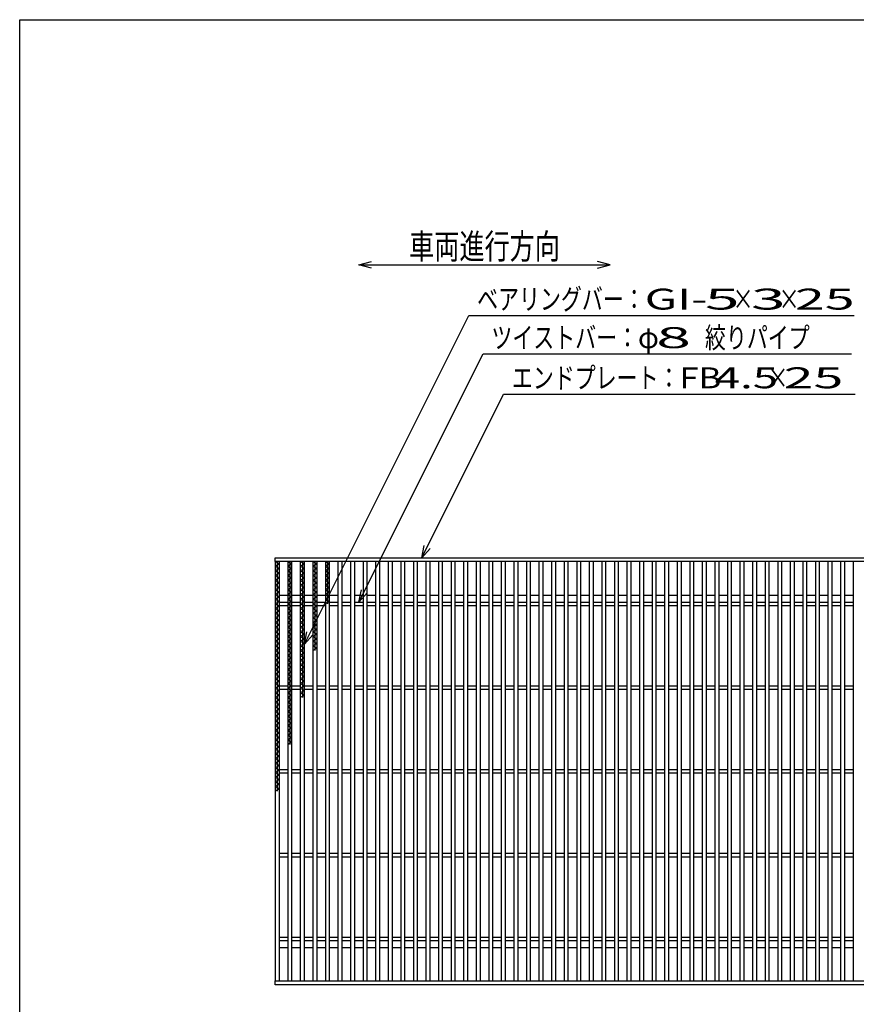
# Model space of a CAD drawing. Units: millimetres. Extents: x -182 to 173, y -128 to 105.
# Drawn here: x -173 to -73, y -12 to 105 of the extents above; entities that cross this region are included whole.
import ezdxf
from ezdxf.enums import TextEntityAlignment as Align

# ---------------------------------------------------------------- set-up
doc = ezdxf.new("R2010")
doc.units = ezdxf.units.MM
doc.header["$LTSCALE"] = 0.25
doc.layers.add('16', color=7, linetype='Continuous')
doc.layers.add('22', color=7, linetype='Continuous')
doc.styles.add('dcStyle0', font='txt.shx', dxfattribs={"width": 0.833333, "bigfont": 'bigfont'})

msp = doc.modelspace()

# ---------------------------------------------------------------- linework, layer by layer
at = {"color": 150, "linetype": 'Continuous', "lineweight": 25}
for p, q in [((-172.9, -114.65), (-172.9, 105.35)), ((-172.9, 105.35), (173.1, 105.35))]:
    msp.add_line(p, q, dxfattribs=at)
at = {"layer": '16', "color": 3, "linetype": 'Continuous', "lineweight": 25}
for p, q in [((-142.4, 41.07), (-42.9, 41.07)), ((-142.4, 40.62), (-142.4, 41.07)), ((-42.9, 40.62), (-142.4, 40.62)), ((-142.4, 40.62), (-142.4, -9.48)), ((-141.9, 40.62), (-142.4, 40.62)), ((-142.4, 40.62), (-141.9, 40.34)), ((-141.9, 40.34), (-142.4, 40.06)), ((-142.4, 40.06), (-141.9, 39.78)), ((-142.15, 40.62), (-142.15, 13.18)), ((-141.9, -9.48), (-141.9, 40.62)), ((-140.9, 40.62), (-140.9, -9.48)), ((-140.4, 40.62), (-140.9, 40.62)), ((-140.9, 40.62), (-140.4, 40.34)), ((-140.4, 40.34), (-140.9, 40.06)), ((-140.9, 40.06), (-140.4, 39.78)), ((-140.65, 40.62), (-140.65, 18.78)), ((-140.4, -9.48), (-140.4, 40.62)), ((-139.4, 40.62), (-139.4, -9.48)), ((-138.9, 40.62), (-139.4, 40.62)), ((-139.4, 40.62), (-138.9, 40.34)), ((-138.9, 40.34), (-139.4, 40.06)), ((-139.4, 40.06), (-138.9, 39.78)), ((-139.15, 40.62), (-139.15, 24.38)), ((-138.9, -9.48), (-138.9, 40.62)), ((-137.9, 40.62), (-137.9, -9.48)), ((-137.4, 40.62), (-137.9, 40.62)), ((-137.9, 40.62), (-137.4, 40.34)), ((-137.4, 40.34), (-137.9, 40.06)), ((-137.9, 40.06), (-137.4, 39.78)), ((-137.65, 40.62), (-137.65, 29.98)), ((-137.4, -9.48), (-137.4, 40.62)), ((-136.4, 40.62), (-136.4, -9.48)), ((-135.9, 40.62), (-136.4, 40.62)), ((-136.4, 40.62), (-135.9, 40.34)), ((-135.9, 40.34), (-136.4, 40.06)), ((-136.4, 40.06), (-135.9, 39.78)), ((-136.15, 40.62), (-136.15, 35.58)), ((-135.9, -9.48), (-135.9, 40.62)), ((-134.9, 40.62), (-134.9, -9.48)), ((-134.4, 40.62), (-134.9, 40.62)), ((-134.4, -9.48), (-134.4, 40.62)), ((-133.4, 40.62), (-133.4, -9.48)), ((-132.9, 40.62), (-133.4, 40.62)), ((-132.9, -9.48), (-132.9, 40.62)), ((-131.9, 40.62), (-131.9, -9.48)), ((-131.4, 40.62), (-131.9, 40.62)), ((-131.4, -9.48), (-131.4, 40.62)), ((-130.4, 40.62), (-130.4, -9.48)), ((-129.9, 40.62), (-130.4, 40.62)), ((-129.9, -9.48), (-129.9, 40.62)), ((-128.9, 40.62), (-128.9, -9.48)), ((-128.4, 40.62), (-128.9, 40.62)), ((-128.4, -9.48), (-128.4, 40.62)), ((-127.4, 40.62), (-127.4, -9.48)), ((-126.9, 40.62), (-127.4, 40.62)), ((-126.9, -9.48), (-126.9, 40.62)), ((-125.9, 40.62), (-125.9, -9.48)), ((-125.4, 40.62), (-125.9, 40.62)), ((-125.4, -9.48), (-125.4, 40.62)), ((-124.4, 40.62), (-124.4, -9.48)), ((-123.9, 40.62), (-124.4, 40.62)), ((-123.9, -9.48), (-123.9, 40.62)), ((-122.9, 40.62), (-122.9, -9.48)), ((-122.4, 40.62), (-122.9, 40.62)), ((-122.4, -9.48), (-122.4, 40.62)), ((-121.4, 40.62), (-121.4, -9.48)), ((-120.9, 40.62), (-121.4, 40.62)), ((-120.9, -9.48), (-120.9, 40.62)), ((-119.9, 40.62), (-119.9, -9.48)), ((-119.4, 40.62), (-119.9, 40.62)), ((-119.4, -9.48), (-119.4, 40.62)), ((-118.4, 40.62), (-118.4, -9.48)), ((-117.9, 40.62), (-118.4, 40.62)), ((-117.9, -9.48), (-117.9, 40.62)), ((-116.9, 40.62), (-116.9, -9.48)), ((-116.4, 40.62), (-116.9, 40.62)), ((-116.4, -9.48), (-116.4, 40.62)), ((-115.4, 40.62), (-115.4, -9.48)), ((-114.9, 40.62), (-115.4, 40.62)), ((-114.9, -9.48), (-114.9, 40.62)), ((-113.9, 40.62), (-113.9, -9.48)), ((-113.4, 40.62), (-113.9, 40.62)), ((-113.4, -9.48), (-113.4, 40.62)), ((-112.4, 40.62), (-112.4, -9.48)), ((-111.9, 40.62), (-112.4, 40.62)), ((-111.9, -9.48), (-111.9, 40.62)), ((-110.9, 40.62), (-110.9, -9.48)), ((-110.4, 40.62), (-110.9, 40.62)), ((-110.4, -9.48), (-110.4, 40.62)), ((-109.4, 40.62), (-109.4, -9.48)), ((-108.9, 40.62), (-109.4, 40.62)), ((-108.9, -9.48), (-108.9, 40.62)), ((-107.9, 40.62), (-107.9, -9.48)), ((-107.4, 40.62), (-107.9, 40.62)), ((-107.4, -9.48), (-107.4, 40.62)), ((-106.4, 40.62), (-106.4, -9.48)), ((-105.9, 40.62), (-106.4, 40.62)), ((-105.9, -9.48), (-105.9, 40.62)), ((-104.9, 40.62), (-104.9, -9.48)), ((-104.4, 40.62), (-104.9, 40.62)), ((-104.4, -9.48), (-104.4, 40.62)), ((-103.4, 40.62), (-103.4, -9.48)), ((-102.9, 40.62), (-103.4, 40.62)), ((-102.9, -9.48), (-102.9, 40.62)), ((-101.9, 40.62), (-101.9, -9.48)), ((-101.4, 40.62), (-101.9, 40.62)), ((-101.4, -9.48), (-101.4, 40.62)), ((-100.4, 40.62), (-100.4, -9.48)), ((-99.9, 40.62), (-100.4, 40.62)), ((-99.9, -9.48), (-99.9, 40.62)), ((-98.9, 40.62), (-98.9, -9.48)), ((-98.4, 40.62), (-98.9, 40.62)), ((-98.4, -9.48), (-98.4, 40.62)), ((-97.4, 40.62), (-97.4, -9.48)), ((-96.9, 40.62), (-97.4, 40.62)), ((-96.9, -9.48), (-96.9, 40.62)), ((-95.9, 40.62), (-95.9, -9.48)), ((-95.4, 40.62), (-95.9, 40.62)), ((-95.4, -9.48), (-95.4, 40.62)), ((-94.4, 40.62), (-94.4, -9.48)), ((-93.9, 40.62), (-94.4, 40.62)), ((-93.9, -9.48), (-93.9, 40.62)), ((-92.9, 40.62), (-92.9, -9.48)), ((-92.4, 40.62), (-92.9, 40.62)), ((-92.4, -9.48), (-92.4, 40.62)), ((-91.4, 40.62), (-91.4, -9.48)), ((-90.9, 40.62), (-91.4, 40.62)), ((-90.9, -9.48), (-90.9, 40.62)), ((-89.9, 40.62), (-89.9, -9.48)), ((-89.4, 40.62), (-89.9, 40.62)), ((-89.4, -9.48), (-89.4, 40.62)), ((-88.4, 40.62), (-88.4, -9.48)), ((-87.9, 40.62), (-88.4, 40.62)), ((-87.9, -9.48), (-87.9, 40.62)), ((-86.9, 40.62), (-86.9, -9.48)), ((-86.4, 40.62), (-86.9, 40.62)), ((-86.4, -9.48), (-86.4, 40.62)), ((-85.4, 40.62), (-85.4, -9.48)), ((-84.9, 40.62), (-85.4, 40.62)), ((-84.9, -9.48), (-84.9, 40.62)), ((-83.9, 40.62), (-83.9, -9.48)), ((-83.4, 40.62), (-83.9, 40.62)), ((-83.4, -9.48), (-83.4, 40.62)), ((-82.4, 40.62), (-82.4, -9.48)), ((-81.9, 40.62), (-82.4, 40.62)), ((-81.9, -9.48), (-81.9, 40.62)), ((-80.9, 40.62), (-80.9, -9.48)), ((-80.4, 40.62), (-80.9, 40.62)), ((-80.4, -9.48), (-80.4, 40.62)), ((-79.4, 40.62), (-79.4, -9.48)), ((-78.9, 40.62), (-79.4, 40.62)), ((-78.9, -9.48), (-78.9, 40.62)), ((-77.9, 40.62), (-77.9, -9.48)), ((-77.4, 40.62), (-77.9, 40.62)), ((-77.4, -9.48), (-77.4, 40.62)), ((-76.4, 40.62), (-76.4, -9.48)), ((-75.9, 40.62), (-76.4, 40.62)), ((-75.9, -9.48), (-75.9, 40.62)), ((-74.9, 40.62), (-74.9, -9.48)), ((-74.4, 40.62), (-74.9, 40.62)), ((-74.4, -9.48), (-74.4, 40.62)), ((-73.4, 40.62), (-73.4, -9.48)), ((-72.9, 40.62), (-73.4, 40.62)), ((-141.9, 39.78), (-142.4, 39.5)), ((-142.4, 39.5), (-141.9, 39.22)), ((-141.9, 39.22), (-142.4, 38.94)), ((-142.4, 38.94), (-141.9, 38.66)), ((-140.4, 39.78), (-140.9, 39.5)), ((-140.9, 39.5), (-140.4, 39.22)), ((-140.4, 39.22), (-140.9, 38.94)), ((-140.9, 38.94), (-140.4, 38.66)), ((-138.9, 39.78), (-139.4, 39.5)), ((-139.4, 39.5), (-138.9, 39.22)), ((-138.9, 39.22), (-139.4, 38.94)), ((-139.4, 38.94), (-138.9, 38.66)), ((-137.4, 39.78), (-137.9, 39.5)), ((-137.9, 39.5), (-137.4, 39.22)), ((-137.4, 39.22), (-137.9, 38.94)), ((-137.9, 38.94), (-137.4, 38.66)), ((-135.9, 39.78), (-136.4, 39.5)), ((-136.4, 39.5), (-135.9, 39.22)), ((-135.9, 39.22), (-136.4, 38.94)), ((-136.4, 38.94), (-135.9, 38.66)), ((-141.9, 38.66), (-142.4, 38.38)), ((-142.4, 38.38), (-141.9, 38.1)), ((-141.9, 38.1), (-142.4, 37.82)), ((-142.4, 37.82), (-141.9, 37.54)), ((-140.4, 38.66), (-140.9, 38.38)), ((-140.9, 38.38), (-140.4, 38.1)), ((-140.4, 38.1), (-140.9, 37.82)), ((-140.9, 37.82), (-140.4, 37.54)), ((-138.9, 38.66), (-139.4, 38.38)), ((-139.4, 38.38), (-138.9, 38.1)), ((-138.9, 38.1), (-139.4, 37.82)), ((-139.4, 37.82), (-138.9, 37.54)), ((-137.4, 38.66), (-137.9, 38.38)), ((-137.9, 38.38), (-137.4, 38.1)), ((-137.4, 38.1), (-137.9, 37.82)), ((-137.9, 37.82), (-137.4, 37.54)), ((-135.9, 38.66), (-136.4, 38.38)), ((-136.4, 38.38), (-135.9, 38.1)), ((-135.9, 38.1), (-136.4, 37.82)), ((-136.4, 37.82), (-135.9, 37.54)), ((-141.9, 37.54), (-142.4, 37.26)), ((-142.4, 37.26), (-141.9, 36.98)), ((-141.9, 36.98), (-142.4, 36.7)), ((-142.4, 36.7), (-141.9, 36.42)), ((-141.9, 36.62), (-140.9, 36.62)), ((-140.4, 37.54), (-140.9, 37.26)), ((-140.9, 37.26), (-140.4, 36.98)), ((-140.4, 36.98), (-140.9, 36.7)), ((-140.9, 36.7), (-140.4, 36.42)), ((-140.4, 36.62), (-139.4, 36.62)), ((-138.9, 37.54), (-139.4, 37.26)), ((-139.4, 37.26), (-138.9, 36.98)), ((-138.9, 36.98), (-139.4, 36.7)), ((-139.4, 36.7), (-138.9, 36.42)), ((-138.9, 36.62), (-137.9, 36.62)), ((-137.4, 37.54), (-137.9, 37.26)), ((-137.9, 37.26), (-137.4, 36.98)), ((-137.4, 36.98), (-137.9, 36.7)), ((-137.9, 36.7), (-137.4, 36.42)), ((-137.4, 36.62), (-136.4, 36.62)), ((-135.9, 37.54), (-136.4, 37.26)), ((-136.4, 37.26), (-135.9, 36.98)), ((-135.9, 36.98), (-136.4, 36.7)), ((-136.4, 36.7), (-135.9, 36.42)), ((-135.9, 36.62), (-134.9, 36.62)), ((-134.4, 36.62), (-133.4, 36.62)), ((-132.9, 36.62), (-131.9, 36.62)), ((-131.4, 36.62), (-130.4, 36.62)), ((-129.9, 36.62), (-128.9, 36.62)), ((-128.4, 36.62), (-127.4, 36.62)), ((-126.9, 36.62), (-125.9, 36.62)), ((-125.4, 36.62), (-124.4, 36.62)), ((-123.9, 36.62), (-122.9, 36.62)), ((-122.4, 36.62), (-121.4, 36.62)), ((-120.9, 36.62), (-119.9, 36.62)), ((-119.4, 36.62), (-118.4, 36.62)), ((-117.9, 36.62), (-116.9, 36.62)), ((-116.4, 36.62), (-115.4, 36.62)), ((-114.9, 36.62), (-113.9, 36.62)), ((-113.4, 36.62), (-112.4, 36.62)), ((-111.9, 36.62), (-110.9, 36.62)), ((-110.4, 36.62), (-109.4, 36.62)), ((-108.9, 36.62), (-107.9, 36.62)), ((-107.4, 36.62), (-106.4, 36.62)), ((-105.9, 36.62), (-104.9, 36.62)), ((-104.4, 36.62), (-103.4, 36.62)), ((-102.9, 36.62), (-101.9, 36.62)), ((-101.4, 36.62), (-100.4, 36.62)), ((-99.9, 36.62), (-98.9, 36.62)), ((-98.4, 36.62), (-97.4, 36.62)), ((-96.9, 36.62), (-95.9, 36.62)), ((-95.4, 36.62), (-94.4, 36.62)), ((-93.9, 36.62), (-92.9, 36.62)), ((-92.4, 36.62), (-91.4, 36.62)), ((-90.9, 36.62), (-89.9, 36.62)), ((-89.4, 36.62), (-88.4, 36.62)), ((-87.9, 36.62), (-86.9, 36.62)), ((-86.4, 36.62), (-85.4, 36.62)), ((-84.9, 36.62), (-83.9, 36.62)), ((-83.4, 36.62), (-82.4, 36.62)), ((-81.9, 36.62), (-80.9, 36.62)), ((-80.4, 36.62), (-79.4, 36.62)), ((-78.9, 36.62), (-77.9, 36.62)), ((-77.4, 36.62), (-76.4, 36.62)), ((-75.9, 36.62), (-74.9, 36.62)), ((-74.4, 36.62), (-73.4, 36.62)), ((-141.9, 36.42), (-142.4, 36.14)), ((-142.4, 36.14), (-141.9, 35.86)), ((-141.9, 35.86), (-142.4, 35.58)), ((-142.4, 35.58), (-141.9, 35.3)), ((-141.9, 35.3), (-142.4, 35.02)), ((-141.9, 35.77), (-140.9, 35.77)), ((-141.9, 35.37), (-140.9, 35.37)), ((-140.4, 36.42), (-140.9, 36.14)), ((-140.9, 36.14), (-140.4, 35.86)), ((-140.4, 35.86), (-140.9, 35.58)), ((-140.9, 35.58), (-140.4, 35.3)), ((-140.4, 35.3), (-140.9, 35.02)), ((-140.4, 35.77), (-139.4, 35.77)), ((-140.4, 35.37), (-139.4, 35.37)), ((-138.9, 36.42), (-139.4, 36.14)), ((-139.4, 36.14), (-138.9, 35.86)), ((-138.9, 35.86), (-139.4, 35.58)), ((-139.4, 35.58), (-138.9, 35.3)), ((-138.9, 35.3), (-139.4, 35.02)), ((-138.9, 35.77), (-137.9, 35.77)), ((-138.9, 35.37), (-137.9, 35.37)), ((-137.4, 36.42), (-137.9, 36.14)), ((-137.9, 36.14), (-137.4, 35.86)), ((-137.4, 35.86), (-137.9, 35.58)), ((-137.9, 35.58), (-137.4, 35.3)), ((-137.4, 35.3), (-137.9, 35.02)), ((-137.4, 35.77), (-136.4, 35.77)), ((-137.4, 35.37), (-136.4, 35.37)), ((-135.9, 36.42), (-136.4, 36.14)), ((-136.4, 36.14), (-135.9, 35.86)), ((-135.9, 35.86), (-136.4, 35.58)), ((-135.9, 35.77), (-134.9, 35.77)), ((-135.9, 35.37), (-134.9, 35.37)), ((-134.4, 35.77), (-133.4, 35.77)), ((-134.4, 35.37), (-133.4, 35.37)), ((-132.9, 35.77), (-131.9, 35.77)), ((-132.9, 35.37), (-131.9, 35.37)), ((-131.4, 35.77), (-130.4, 35.77)), ((-131.4, 35.37), (-130.4, 35.37)), ((-129.9, 35.77), (-128.9, 35.77)), ((-129.9, 35.37), (-128.9, 35.37)), ((-128.4, 35.77), (-127.4, 35.77)), ((-128.4, 35.37), (-127.4, 35.37)), ((-126.9, 35.77), (-125.9, 35.77)), ((-126.9, 35.37), (-125.9, 35.37)), ((-125.4, 35.77), (-124.4, 35.77)), ((-125.4, 35.37), (-124.4, 35.37)), ((-123.9, 35.77), (-122.9, 35.77)), ((-123.9, 35.37), (-122.9, 35.37)), ((-122.4, 35.77), (-121.4, 35.77)), ((-122.4, 35.37), (-121.4, 35.37)), ((-120.9, 35.77), (-119.9, 35.77)), ((-120.9, 35.37), (-119.9, 35.37)), ((-119.4, 35.77), (-118.4, 35.77)), ((-119.4, 35.37), (-118.4, 35.37)), ((-117.9, 35.77), (-116.9, 35.77)), ((-117.9, 35.37), (-116.9, 35.37)), ((-116.4, 35.77), (-115.4, 35.77)), ((-116.4, 35.37), (-115.4, 35.37)), ((-114.9, 35.77), (-113.9, 35.77)), ((-114.9, 35.37), (-113.9, 35.37)), ((-113.4, 35.77), (-112.4, 35.77)), ((-113.4, 35.37), (-112.4, 35.37)), ((-111.9, 35.77), (-110.9, 35.77)), ((-111.9, 35.37), (-110.9, 35.37)), ((-110.4, 35.77), (-109.4, 35.77)), ((-110.4, 35.37), (-109.4, 35.37)), ((-108.9, 35.77), (-107.9, 35.77)), ((-108.9, 35.37), (-107.9, 35.37)), ((-107.4, 35.77), (-106.4, 35.77)), ((-107.4, 35.37), (-106.4, 35.37)), ((-105.9, 35.77), (-104.9, 35.77)), ((-105.9, 35.37), (-104.9, 35.37)), ((-104.4, 35.77), (-103.4, 35.77)), ((-104.4, 35.37), (-103.4, 35.37)), ((-102.9, 35.77), (-101.9, 35.77)), ((-102.9, 35.37), (-101.9, 35.37)), ((-101.4, 35.77), (-100.4, 35.77)), ((-101.4, 35.37), (-100.4, 35.37)), ((-99.9, 35.77), (-98.9, 35.77)), ((-99.9, 35.37), (-98.9, 35.37)), ((-98.4, 35.77), (-97.4, 35.77)), ((-98.4, 35.37), (-97.4, 35.37)), ((-96.9, 35.77), (-95.9, 35.77)), ((-96.9, 35.37), (-95.9, 35.37)), ((-95.4, 35.77), (-94.4, 35.77)), ((-95.4, 35.37), (-94.4, 35.37)), ((-93.9, 35.77), (-92.9, 35.77)), ((-93.9, 35.37), (-92.9, 35.37)), ((-92.4, 35.77), (-91.4, 35.77)), ((-92.4, 35.37), (-91.4, 35.37)), ((-90.9, 35.77), (-89.9, 35.77)), ((-90.9, 35.37), (-89.9, 35.37)), ((-89.4, 35.77), (-88.4, 35.77)), ((-89.4, 35.37), (-88.4, 35.37)), ((-87.9, 35.77), (-86.9, 35.77)), ((-87.9, 35.37), (-86.9, 35.37)), ((-86.4, 35.77), (-85.4, 35.77)), ((-86.4, 35.37), (-85.4, 35.37)), ((-84.9, 35.77), (-83.9, 35.77)), ((-84.9, 35.37), (-83.9, 35.37)), ((-83.4, 35.77), (-82.4, 35.77)), ((-83.4, 35.37), (-82.4, 35.37)), ((-81.9, 35.77), (-80.9, 35.77)), ((-81.9, 35.37), (-80.9, 35.37)), ((-80.4, 35.77), (-79.4, 35.77)), ((-80.4, 35.37), (-79.4, 35.37)), ((-78.9, 35.77), (-77.9, 35.77)), ((-78.9, 35.37), (-77.9, 35.37)), ((-77.4, 35.77), (-76.4, 35.77)), ((-77.4, 35.37), (-76.4, 35.37)), ((-75.9, 35.77), (-74.9, 35.77)), ((-75.9, 35.37), (-74.9, 35.37)), ((-74.4, 35.77), (-73.4, 35.77)), ((-74.4, 35.37), (-73.4, 35.37)), ((-142.4, 35.02), (-141.9, 34.74)), ((-141.9, 34.74), (-142.4, 34.46)), ((-142.4, 34.46), (-141.9, 34.18)), ((-141.9, 34.18), (-142.4, 33.9)), ((-140.9, 35.02), (-140.4, 34.74)), ((-140.4, 34.74), (-140.9, 34.46)), ((-140.9, 34.46), (-140.4, 34.18)), ((-140.4, 34.18), (-140.9, 33.9)), ((-139.4, 35.02), (-138.9, 34.74)), ((-138.9, 34.74), (-139.4, 34.46)), ((-139.4, 34.46), (-138.9, 34.18)), ((-138.9, 34.18), (-139.4, 33.9)), ((-137.9, 35.02), (-137.4, 34.74)), ((-137.4, 34.74), (-137.9, 34.46)), ((-137.9, 34.46), (-137.4, 34.18)), ((-137.4, 34.18), (-137.9, 33.9)), ((-142.4, 33.9), (-141.9, 33.62)), ((-141.9, 33.62), (-142.4, 33.34)), ((-142.4, 33.34), (-141.9, 33.06)), ((-141.9, 33.06), (-142.4, 32.78)), ((-140.9, 33.9), (-140.4, 33.62)), ((-140.4, 33.62), (-140.9, 33.34)), ((-140.9, 33.34), (-140.4, 33.06)), ((-140.4, 33.06), (-140.9, 32.78)), ((-139.4, 33.9), (-138.9, 33.62)), ((-138.9, 33.62), (-139.4, 33.34)), ((-139.4, 33.34), (-138.9, 33.06)), ((-138.9, 33.06), (-139.4, 32.78)), ((-137.9, 33.9), (-137.4, 33.62)), ((-137.4, 33.62), (-137.9, 33.34)), ((-137.9, 33.34), (-137.4, 33.06)), ((-137.4, 33.06), (-137.9, 32.78)), ((-142.4, 32.78), (-141.9, 32.5)), ((-141.9, 32.5), (-142.4, 32.22)), ((-142.4, 32.22), (-141.9, 31.94)), ((-141.9, 31.94), (-142.4, 31.66)), ((-140.9, 32.78), (-140.4, 32.5)), ((-140.4, 32.5), (-140.9, 32.22)), ((-140.9, 32.22), (-140.4, 31.94)), ((-140.4, 31.94), (-140.9, 31.66)), ((-139.4, 32.78), (-138.9, 32.5)), ((-138.9, 32.5), (-139.4, 32.22)), ((-139.4, 32.22), (-138.9, 31.94)), ((-138.9, 31.94), (-139.4, 31.66)), ((-137.9, 32.78), (-137.4, 32.5)), ((-137.4, 32.5), (-137.9, 32.22)), ((-137.9, 32.22), (-137.4, 31.94)), ((-137.4, 31.94), (-137.9, 31.66)), ((-142.4, 31.66), (-141.9, 31.38)), ((-141.9, 31.38), (-142.4, 31.1)), ((-142.4, 31.1), (-141.9, 30.82)), ((-141.9, 30.82), (-142.4, 30.54)), ((-140.9, 31.66), (-140.4, 31.38)), ((-140.4, 31.38), (-140.9, 31.1)), ((-140.9, 31.1), (-140.4, 30.82)), ((-140.4, 30.82), (-140.9, 30.54)), ((-139.4, 31.66), (-138.9, 31.38)), ((-138.9, 31.38), (-139.4, 31.1)), ((-139.4, 31.1), (-138.9, 30.82)), ((-138.9, 30.82), (-139.4, 30.54)), ((-137.9, 31.66), (-137.4, 31.38)), ((-137.4, 31.38), (-137.9, 31.1)), ((-137.9, 31.1), (-137.4, 30.82)), ((-137.4, 30.82), (-137.9, 30.54)), ((-142.4, 30.54), (-141.9, 30.26)), ((-141.9, 30.26), (-142.4, 29.98)), ((-142.4, 29.98), (-141.9, 29.7)), ((-141.9, 29.7), (-142.4, 29.42)), ((-142.4, 29.42), (-141.9, 29.14)), ((-140.9, 30.54), (-140.4, 30.26)), ((-140.4, 30.26), (-140.9, 29.98)), ((-140.9, 29.98), (-140.4, 29.7)), ((-140.4, 29.7), (-140.9, 29.42)), ((-140.9, 29.42), (-140.4, 29.14)), ((-139.4, 30.54), (-138.9, 30.26)), ((-138.9, 30.26), (-139.4, 29.98)), ((-139.4, 29.98), (-138.9, 29.7)), ((-138.9, 29.7), (-139.4, 29.42)), ((-139.4, 29.42), (-138.9, 29.14)), ((-137.9, 30.54), (-137.4, 30.26)), ((-137.4, 30.26), (-137.9, 29.98)), ((-141.9, 29.14), (-142.4, 28.86)), ((-142.4, 28.86), (-141.9, 28.58)), ((-141.9, 28.58), (-142.4, 28.3)), ((-142.4, 28.3), (-141.9, 28.02)), ((-140.4, 29.14), (-140.9, 28.86)), ((-140.9, 28.86), (-140.4, 28.58)), ((-140.4, 28.58), (-140.9, 28.3)), ((-140.9, 28.3), (-140.4, 28.02)), ((-138.9, 29.14), (-139.4, 28.86)), ((-139.4, 28.86), (-138.9, 28.58)), ((-138.9, 28.58), (-139.4, 28.3)), ((-139.4, 28.3), (-138.9, 28.02)), ((-141.9, 28.02), (-142.4, 27.74)), ((-142.4, 27.74), (-141.9, 27.46)), ((-141.9, 27.46), (-142.4, 27.18)), ((-142.4, 27.18), (-141.9, 26.9)), ((-140.4, 28.02), (-140.9, 27.74)), ((-140.9, 27.74), (-140.4, 27.46)), ((-140.4, 27.46), (-140.9, 27.18)), ((-140.9, 27.18), (-140.4, 26.9)), ((-138.9, 28.02), (-139.4, 27.74)), ((-139.4, 27.74), (-138.9, 27.46)), ((-138.9, 27.46), (-139.4, 27.18)), ((-139.4, 27.18), (-138.9, 26.9)), ((-141.9, 26.9), (-142.4, 26.62)), ((-142.4, 26.62), (-141.9, 26.34)), ((-141.9, 26.34), (-142.4, 26.06)), ((-142.4, 26.06), (-141.9, 25.78)), ((-140.4, 26.9), (-140.9, 26.62)), ((-140.9, 26.62), (-140.4, 26.34)), ((-140.4, 26.34), (-140.9, 26.06)), ((-140.9, 26.06), (-140.4, 25.78)), ((-138.9, 26.9), (-139.4, 26.62)), ((-139.4, 26.62), (-138.9, 26.34)), ((-138.9, 26.34), (-139.4, 26.06)), ((-139.4, 26.06), (-138.9, 25.78)), ((-141.9, 25.78), (-142.4, 25.5)), ((-142.4, 25.5), (-141.9, 25.22)), ((-141.9, 25.22), (-142.4, 24.94)), ((-142.4, 24.94), (-141.9, 24.66)), ((-141.9, 25.77), (-140.9, 25.77)), ((-141.9, 25.37), (-140.9, 25.37)), ((-140.4, 25.78), (-140.9, 25.5)), ((-140.9, 25.5), (-140.4, 25.22)), ((-140.4, 25.22), (-140.9, 24.94)), ((-140.9, 24.94), (-140.4, 24.66)), ((-140.4, 25.77), (-139.4, 25.77)), ((-140.4, 25.37), (-139.4, 25.37)), ((-138.9, 25.78), (-139.4, 25.5)), ((-139.4, 25.5), (-138.9, 25.22)), ((-138.9, 25.22), (-139.4, 24.94)), ((-139.4, 24.94), (-138.9, 24.66)), ((-138.9, 25.77), (-137.9, 25.77)), ((-138.9, 25.37), (-137.9, 25.37)), ((-137.4, 25.77), (-136.4, 25.77)), ((-137.4, 25.37), (-136.4, 25.37)), ((-135.9, 25.77), (-134.9, 25.77)), ((-135.9, 25.37), (-134.9, 25.37)), ((-134.4, 25.77), (-133.4, 25.77)), ((-134.4, 25.37), (-133.4, 25.37)), ((-132.9, 25.77), (-131.9, 25.77)), ((-132.9, 25.37), (-131.9, 25.37)), ((-131.4, 25.77), (-130.4, 25.77)), ((-131.4, 25.37), (-130.4, 25.37)), ((-129.9, 25.77), (-128.9, 25.77)), ((-129.9, 25.37), (-128.9, 25.37)), ((-128.4, 25.77), (-127.4, 25.77)), ((-128.4, 25.37), (-127.4, 25.37)), ((-126.9, 25.77), (-125.9, 25.77)), ((-126.9, 25.37), (-125.9, 25.37)), ((-125.4, 25.77), (-124.4, 25.77)), ((-125.4, 25.37), (-124.4, 25.37)), ((-123.9, 25.77), (-122.9, 25.77)), ((-123.9, 25.37), (-122.9, 25.37)), ((-122.4, 25.77), (-121.4, 25.77)), ((-122.4, 25.37), (-121.4, 25.37)), ((-120.9, 25.77), (-119.9, 25.77)), ((-120.9, 25.37), (-119.9, 25.37)), ((-119.4, 25.77), (-118.4, 25.77)), ((-119.4, 25.37), (-118.4, 25.37)), ((-117.9, 25.77), (-116.9, 25.77)), ((-117.9, 25.37), (-116.9, 25.37)), ((-116.4, 25.77), (-115.4, 25.77)), ((-116.4, 25.37), (-115.4, 25.37)), ((-114.9, 25.77), (-113.9, 25.77)), ((-114.9, 25.37), (-113.9, 25.37)), ((-113.4, 25.77), (-112.4, 25.77)), ((-113.4, 25.37), (-112.4, 25.37)), ((-111.9, 25.77), (-110.9, 25.77)), ((-111.9, 25.37), (-110.9, 25.37)), ((-110.4, 25.77), (-109.4, 25.77)), ((-110.4, 25.37), (-109.4, 25.37)), ((-108.9, 25.77), (-107.9, 25.77)), ((-108.9, 25.37), (-107.9, 25.37)), ((-107.4, 25.77), (-106.4, 25.77)), ((-107.4, 25.37), (-106.4, 25.37)), ((-105.9, 25.77), (-104.9, 25.77)), ((-105.9, 25.37), (-104.9, 25.37)), ((-104.4, 25.77), (-103.4, 25.77)), ((-104.4, 25.37), (-103.4, 25.37)), ((-102.9, 25.77), (-101.9, 25.77)), ((-102.9, 25.37), (-101.9, 25.37)), ((-101.4, 25.77), (-100.4, 25.77)), ((-101.4, 25.37), (-100.4, 25.37)), ((-99.9, 25.77), (-98.9, 25.77)), ((-99.9, 25.37), (-98.9, 25.37)), ((-98.4, 25.77), (-97.4, 25.77)), ((-98.4, 25.37), (-97.4, 25.37)), ((-96.9, 25.77), (-95.9, 25.77)), ((-96.9, 25.37), (-95.9, 25.37)), ((-95.4, 25.77), (-94.4, 25.77)), ((-95.4, 25.37), (-94.4, 25.37)), ((-93.9, 25.77), (-92.9, 25.77)), ((-93.9, 25.37), (-92.9, 25.37)), ((-92.4, 25.77), (-91.4, 25.77)), ((-92.4, 25.37), (-91.4, 25.37)), ((-90.9, 25.77), (-89.9, 25.77)), ((-90.9, 25.37), (-89.9, 25.37)), ((-89.4, 25.77), (-88.4, 25.77)), ((-89.4, 25.37), (-88.4, 25.37)), ((-87.9, 25.77), (-86.9, 25.77)), ((-87.9, 25.37), (-86.9, 25.37)), ((-86.4, 25.77), (-85.4, 25.77)), ((-86.4, 25.37), (-85.4, 25.37)), ((-84.9, 25.77), (-83.9, 25.77)), ((-84.9, 25.37), (-83.9, 25.37)), ((-83.4, 25.77), (-82.4, 25.77)), ((-83.4, 25.37), (-82.4, 25.37)), ((-81.9, 25.77), (-80.9, 25.77)), ((-81.9, 25.37), (-80.9, 25.37)), ((-80.4, 25.77), (-79.4, 25.77)), ((-80.4, 25.37), (-79.4, 25.37)), ((-78.9, 25.77), (-77.9, 25.77)), ((-78.9, 25.37), (-77.9, 25.37)), ((-77.4, 25.77), (-76.4, 25.77)), ((-77.4, 25.37), (-76.4, 25.37)), ((-75.9, 25.77), (-74.9, 25.77)), ((-75.9, 25.37), (-74.9, 25.37)), ((-74.4, 25.77), (-73.4, 25.77)), ((-74.4, 25.37), (-73.4, 25.37)), ((-141.9, 24.66), (-142.4, 24.38)), ((-142.4, 24.38), (-141.9, 24.1)), ((-141.9, 24.1), (-142.4, 23.82)), ((-142.4, 23.82), (-141.9, 23.54)), ((-141.9, 23.54), (-142.4, 23.26)), ((-140.4, 24.66), (-140.9, 24.38)), ((-140.9, 24.38), (-140.4, 24.1)), ((-140.4, 24.1), (-140.9, 23.82)), ((-140.9, 23.82), (-140.4, 23.54)), ((-140.4, 23.54), (-140.9, 23.26)), ((-138.9, 24.66), (-139.4, 24.38)), ((-142.4, 23.26), (-141.9, 22.98)), ((-141.9, 22.98), (-142.4, 22.7)), ((-142.4, 22.7), (-141.9, 22.42)), ((-141.9, 22.42), (-142.4, 22.14)), ((-140.9, 23.26), (-140.4, 22.98)), ((-140.4, 22.98), (-140.9, 22.7)), ((-140.9, 22.7), (-140.4, 22.42)), ((-140.4, 22.42), (-140.9, 22.14)), ((-142.4, 22.14), (-141.9, 21.86)), ((-141.9, 21.86), (-142.4, 21.58)), ((-142.4, 21.58), (-141.9, 21.3)), ((-141.9, 21.3), (-142.4, 21.02)), ((-140.9, 22.14), (-140.4, 21.86)), ((-140.4, 21.86), (-140.9, 21.58)), ((-140.9, 21.58), (-140.4, 21.3)), ((-140.4, 21.3), (-140.9, 21.02)), ((-142.4, 21.02), (-141.9, 20.74)), ((-141.9, 20.74), (-142.4, 20.46)), ((-142.4, 20.46), (-141.9, 20.18)), ((-141.9, 20.18), (-142.4, 19.9)), ((-140.9, 21.02), (-140.4, 20.74)), ((-140.4, 20.74), (-140.9, 20.46)), ((-140.9, 20.46), (-140.4, 20.18)), ((-140.4, 20.18), (-140.9, 19.9)), ((-142.4, 19.9), (-141.9, 19.62)), ((-141.9, 19.62), (-142.4, 19.34)), ((-142.4, 19.34), (-141.9, 19.06)), ((-141.9, 19.06), (-142.4, 18.78)), ((-140.9, 19.9), (-140.4, 19.62)), ((-140.4, 19.62), (-140.9, 19.34)), ((-140.9, 19.34), (-140.4, 19.06)), ((-140.4, 19.06), (-140.9, 18.78)), ((-142.4, 18.78), (-141.9, 18.5)), ((-141.9, 18.5), (-142.4, 18.22)), ((-142.4, 18.22), (-141.9, 17.94)), ((-141.9, 17.94), (-142.4, 17.66)), ((-142.4, 17.66), (-141.9, 17.38)), ((-141.9, 17.38), (-142.4, 17.1)), ((-142.4, 17.1), (-141.9, 16.82)), ((-141.9, 16.82), (-142.4, 16.54)), ((-142.4, 16.54), (-141.9, 16.26)), ((-141.9, 16.26), (-142.4, 15.98)), ((-142.4, 15.98), (-141.9, 15.7)), ((-141.9, 15.7), (-142.4, 15.42)), ((-142.4, 15.42), (-141.9, 15.14)), ((-141.9, 15.77), (-140.9, 15.77)), ((-141.9, 15.37), (-140.9, 15.37)), ((-140.4, 15.77), (-139.4, 15.77)), ((-140.4, 15.37), (-139.4, 15.37)), ((-138.9, 15.77), (-137.9, 15.77)), ((-138.9, 15.37), (-137.9, 15.37)), ((-137.4, 15.77), (-136.4, 15.77)), ((-137.4, 15.37), (-136.4, 15.37)), ((-135.9, 15.77), (-134.9, 15.77)), ((-135.9, 15.37), (-134.9, 15.37)), ((-134.4, 15.77), (-133.4, 15.77)), ((-134.4, 15.37), (-133.4, 15.37)), ((-132.9, 15.77), (-131.9, 15.77)), ((-132.9, 15.37), (-131.9, 15.37)), ((-131.4, 15.77), (-130.4, 15.77)), ((-131.4, 15.37), (-130.4, 15.37)), ((-129.9, 15.77), (-128.9, 15.77)), ((-129.9, 15.37), (-128.9, 15.37)), ((-128.4, 15.77), (-127.4, 15.77)), ((-128.4, 15.37), (-127.4, 15.37)), ((-126.9, 15.77), (-125.9, 15.77)), ((-126.9, 15.37), (-125.9, 15.37)), ((-125.4, 15.77), (-124.4, 15.77)), ((-125.4, 15.37), (-124.4, 15.37)), ((-123.9, 15.77), (-122.9, 15.77)), ((-123.9, 15.37), (-122.9, 15.37)), ((-122.4, 15.77), (-121.4, 15.77)), ((-122.4, 15.37), (-121.4, 15.37)), ((-120.9, 15.77), (-119.9, 15.77)), ((-120.9, 15.37), (-119.9, 15.37)), ((-119.4, 15.77), (-118.4, 15.77)), ((-119.4, 15.37), (-118.4, 15.37)), ((-117.9, 15.77), (-116.9, 15.77)), ((-117.9, 15.37), (-116.9, 15.37)), ((-116.4, 15.77), (-115.4, 15.77)), ((-116.4, 15.37), (-115.4, 15.37)), ((-114.9, 15.77), (-113.9, 15.77)), ((-114.9, 15.37), (-113.9, 15.37)), ((-113.4, 15.77), (-112.4, 15.77)), ((-113.4, 15.37), (-112.4, 15.37)), ((-111.9, 15.77), (-110.9, 15.77)), ((-111.9, 15.37), (-110.9, 15.37)), ((-110.4, 15.77), (-109.4, 15.77)), ((-110.4, 15.37), (-109.4, 15.37)), ((-108.9, 15.77), (-107.9, 15.77)), ((-108.9, 15.37), (-107.9, 15.37)), ((-107.4, 15.77), (-106.4, 15.77)), ((-107.4, 15.37), (-106.4, 15.37)), ((-105.9, 15.77), (-104.9, 15.77)), ((-105.9, 15.37), (-104.9, 15.37)), ((-104.4, 15.77), (-103.4, 15.77)), ((-104.4, 15.37), (-103.4, 15.37)), ((-102.9, 15.77), (-101.9, 15.77)), ((-102.9, 15.37), (-101.9, 15.37)), ((-101.4, 15.77), (-100.4, 15.77)), ((-101.4, 15.37), (-100.4, 15.37)), ((-99.9, 15.77), (-98.9, 15.77)), ((-99.9, 15.37), (-98.9, 15.37)), ((-98.4, 15.77), (-97.4, 15.77)), ((-98.4, 15.37), (-97.4, 15.37)), ((-96.9, 15.77), (-95.9, 15.77)), ((-96.9, 15.37), (-95.9, 15.37)), ((-95.4, 15.77), (-94.4, 15.77)), ((-95.4, 15.37), (-94.4, 15.37)), ((-93.9, 15.77), (-92.9, 15.77)), ((-93.9, 15.37), (-92.9, 15.37)), ((-92.4, 15.77), (-91.4, 15.77)), ((-92.4, 15.37), (-91.4, 15.37)), ((-90.9, 15.77), (-89.9, 15.77)), ((-90.9, 15.37), (-89.9, 15.37)), ((-89.4, 15.77), (-88.4, 15.77)), ((-89.4, 15.37), (-88.4, 15.37)), ((-87.9, 15.77), (-86.9, 15.77)), ((-87.9, 15.37), (-86.9, 15.37)), ((-86.4, 15.77), (-85.4, 15.77)), ((-86.4, 15.37), (-85.4, 15.37)), ((-84.9, 15.77), (-83.9, 15.77)), ((-84.9, 15.37), (-83.9, 15.37)), ((-83.4, 15.77), (-82.4, 15.77)), ((-83.4, 15.37), (-82.4, 15.37)), ((-81.9, 15.77), (-80.9, 15.77)), ((-81.9, 15.37), (-80.9, 15.37)), ((-80.4, 15.77), (-79.4, 15.77)), ((-80.4, 15.37), (-79.4, 15.37)), ((-78.9, 15.77), (-77.9, 15.77)), ((-78.9, 15.37), (-77.9, 15.37)), ((-77.4, 15.77), (-76.4, 15.77)), ((-77.4, 15.37), (-76.4, 15.37)), ((-75.9, 15.77), (-74.9, 15.77)), ((-75.9, 15.37), (-74.9, 15.37)), ((-74.4, 15.77), (-73.4, 15.77)), ((-74.4, 15.37), (-73.4, 15.37)), ((-141.9, 15.14), (-142.4, 14.86)), ((-142.4, 14.86), (-141.9, 14.58)), ((-141.9, 14.58), (-142.4, 14.3)), ((-142.4, 14.3), (-141.9, 14.02)), ((-141.9, 14.02), (-142.4, 13.74)), ((-142.4, 13.74), (-141.9, 13.46)), ((-141.9, 13.46), (-142.4, 13.18)), ((-141.9, 5.77), (-140.9, 5.77)), ((-141.9, 5.37), (-140.9, 5.37)), ((-140.4, 5.77), (-139.4, 5.77)), ((-140.4, 5.37), (-139.4, 5.37)), ((-138.9, 5.77), (-137.9, 5.77)), ((-138.9, 5.37), (-137.9, 5.37)), ((-137.4, 5.77), (-136.4, 5.77)), ((-137.4, 5.37), (-136.4, 5.37)), ((-135.9, 5.77), (-134.9, 5.77)), ((-135.9, 5.37), (-134.9, 5.37)), ((-134.4, 5.77), (-133.4, 5.77)), ((-134.4, 5.37), (-133.4, 5.37)), ((-132.9, 5.77), (-131.9, 5.77)), ((-132.9, 5.37), (-131.9, 5.37)), ((-131.4, 5.77), (-130.4, 5.77)), ((-131.4, 5.37), (-130.4, 5.37)), ((-129.9, 5.77), (-128.9, 5.77)), ((-129.9, 5.37), (-128.9, 5.37)), ((-128.4, 5.77), (-127.4, 5.77)), ((-128.4, 5.37), (-127.4, 5.37)), ((-126.9, 5.77), (-125.9, 5.77)), ((-126.9, 5.37), (-125.9, 5.37)), ((-125.4, 5.77), (-124.4, 5.77)), ((-125.4, 5.37), (-124.4, 5.37)), ((-123.9, 5.77), (-122.9, 5.77)), ((-123.9, 5.37), (-122.9, 5.37)), ((-122.4, 5.77), (-121.4, 5.77)), ((-122.4, 5.37), (-121.4, 5.37)), ((-120.9, 5.77), (-119.9, 5.77)), ((-120.9, 5.37), (-119.9, 5.37)), ((-119.4, 5.77), (-118.4, 5.77)), ((-119.4, 5.37), (-118.4, 5.37)), ((-117.9, 5.77), (-116.9, 5.77)), ((-117.9, 5.37), (-116.9, 5.37)), ((-116.4, 5.77), (-115.4, 5.77)), ((-116.4, 5.37), (-115.4, 5.37)), ((-114.9, 5.77), (-113.9, 5.77)), ((-114.9, 5.37), (-113.9, 5.37)), ((-113.4, 5.77), (-112.4, 5.77)), ((-113.4, 5.37), (-112.4, 5.37)), ((-111.9, 5.77), (-110.9, 5.77)), ((-111.9, 5.37), (-110.9, 5.37)), ((-110.4, 5.77), (-109.4, 5.77)), ((-110.4, 5.37), (-109.4, 5.37)), ((-108.9, 5.77), (-107.9, 5.77)), ((-108.9, 5.37), (-107.9, 5.37)), ((-107.4, 5.77), (-106.4, 5.77)), ((-107.4, 5.37), (-106.4, 5.37)), ((-105.9, 5.77), (-104.9, 5.77)), ((-105.9, 5.37), (-104.9, 5.37)), ((-104.4, 5.77), (-103.4, 5.77)), ((-104.4, 5.37), (-103.4, 5.37)), ((-102.9, 5.77), (-101.9, 5.77)), ((-102.9, 5.37), (-101.9, 5.37)), ((-101.4, 5.77), (-100.4, 5.77)), ((-101.4, 5.37), (-100.4, 5.37)), ((-99.9, 5.77), (-98.9, 5.77)), ((-99.9, 5.37), (-98.9, 5.37)), ((-98.4, 5.77), (-97.4, 5.77)), ((-98.4, 5.37), (-97.4, 5.37)), ((-96.9, 5.77), (-95.9, 5.77)), ((-96.9, 5.37), (-95.9, 5.37)), ((-95.4, 5.77), (-94.4, 5.77)), ((-95.4, 5.37), (-94.4, 5.37)), ((-93.9, 5.77), (-92.9, 5.77)), ((-93.9, 5.37), (-92.9, 5.37)), ((-92.4, 5.77), (-91.4, 5.77)), ((-92.4, 5.37), (-91.4, 5.37)), ((-90.9, 5.77), (-89.9, 5.77)), ((-90.9, 5.37), (-89.9, 5.37)), ((-89.4, 5.77), (-88.4, 5.77)), ((-89.4, 5.37), (-88.4, 5.37)), ((-87.9, 5.77), (-86.9, 5.77)), ((-87.9, 5.37), (-86.9, 5.37)), ((-86.4, 5.77), (-85.4, 5.77)), ((-86.4, 5.37), (-85.4, 5.37)), ((-84.9, 5.77), (-83.9, 5.77)), ((-84.9, 5.37), (-83.9, 5.37)), ((-83.4, 5.77), (-82.4, 5.77)), ((-83.4, 5.37), (-82.4, 5.37)), ((-81.9, 5.77), (-80.9, 5.77)), ((-81.9, 5.37), (-80.9, 5.37)), ((-80.4, 5.77), (-79.4, 5.77)), ((-80.4, 5.37), (-79.4, 5.37)), ((-78.9, 5.77), (-77.9, 5.77)), ((-78.9, 5.37), (-77.9, 5.37)), ((-77.4, 5.77), (-76.4, 5.77)), ((-77.4, 5.37), (-76.4, 5.37)), ((-75.9, 5.77), (-74.9, 5.77)), ((-75.9, 5.37), (-74.9, 5.37)), ((-74.4, 5.77), (-73.4, 5.77)), ((-74.4, 5.37), (-73.4, 5.37)), ((-141.9, -4.23), (-140.9, -4.23)), ((-141.9, -4.63), (-140.9, -4.63)), ((-140.4, -4.23), (-139.4, -4.23)), ((-140.4, -4.63), (-139.4, -4.63)), ((-138.9, -4.23), (-137.9, -4.23)), ((-138.9, -4.63), (-137.9, -4.63)), ((-137.4, -4.23), (-136.4, -4.23)), ((-137.4, -4.63), (-136.4, -4.63)), ((-135.9, -4.23), (-134.9, -4.23)), ((-135.9, -4.63), (-134.9, -4.63)), ((-134.4, -4.23), (-133.4, -4.23)), ((-134.4, -4.63), (-133.4, -4.63)), ((-132.9, -4.23), (-131.9, -4.23)), ((-132.9, -4.63), (-131.9, -4.63)), ((-131.4, -4.23), (-130.4, -4.23)), ((-131.4, -4.63), (-130.4, -4.63)), ((-129.9, -4.23), (-128.9, -4.23)), ((-129.9, -4.63), (-128.9, -4.63)), ((-128.4, -4.23), (-127.4, -4.23)), ((-128.4, -4.63), (-127.4, -4.63)), ((-126.9, -4.23), (-125.9, -4.23)), ((-126.9, -4.63), (-125.9, -4.63)), ((-125.4, -4.23), (-124.4, -4.23)), ((-125.4, -4.63), (-124.4, -4.63)), ((-123.9, -4.23), (-122.9, -4.23)), ((-123.9, -4.63), (-122.9, -4.63)), ((-122.4, -4.23), (-121.4, -4.23)), ((-122.4, -4.63), (-121.4, -4.63)), ((-120.9, -4.23), (-119.9, -4.23)), ((-120.9, -4.63), (-119.9, -4.63)), ((-119.4, -4.23), (-118.4, -4.23)), ((-119.4, -4.63), (-118.4, -4.63)), ((-117.9, -4.23), (-116.9, -4.23)), ((-117.9, -4.63), (-116.9, -4.63)), ((-116.4, -4.23), (-115.4, -4.23)), ((-116.4, -4.63), (-115.4, -4.63)), ((-114.9, -4.23), (-113.9, -4.23)), ((-114.9, -4.63), (-113.9, -4.63)), ((-113.4, -4.23), (-112.4, -4.23)), ((-113.4, -4.63), (-112.4, -4.63)), ((-111.9, -4.23), (-110.9, -4.23)), ((-111.9, -4.63), (-110.9, -4.63)), ((-110.4, -4.23), (-109.4, -4.23)), ((-110.4, -4.63), (-109.4, -4.63)), ((-108.9, -4.23), (-107.9, -4.23)), ((-108.9, -4.63), (-107.9, -4.63)), ((-107.4, -4.23), (-106.4, -4.23)), ((-107.4, -4.63), (-106.4, -4.63)), ((-105.9, -4.23), (-104.9, -4.23)), ((-105.9, -4.63), (-104.9, -4.63)), ((-104.4, -4.23), (-103.4, -4.23)), ((-104.4, -4.63), (-103.4, -4.63)), ((-102.9, -4.23), (-101.9, -4.23)), ((-102.9, -4.63), (-101.9, -4.63)), ((-101.4, -4.23), (-100.4, -4.23)), ((-101.4, -4.63), (-100.4, -4.63)), ((-99.9, -4.23), (-98.9, -4.23)), ((-99.9, -4.63), (-98.9, -4.63)), ((-98.4, -4.23), (-97.4, -4.23)), ((-98.4, -4.63), (-97.4, -4.63)), ((-96.9, -4.23), (-95.9, -4.23)), ((-96.9, -4.63), (-95.9, -4.63)), ((-95.4, -4.23), (-94.4, -4.23)), ((-95.4, -4.63), (-94.4, -4.63)), ((-93.9, -4.23), (-92.9, -4.23)), ((-93.9, -4.63), (-92.9, -4.63)), ((-92.4, -4.23), (-91.4, -4.23)), ((-92.4, -4.63), (-91.4, -4.63)), ((-90.9, -4.23), (-89.9, -4.23)), ((-90.9, -4.63), (-89.9, -4.63)), ((-89.4, -4.23), (-88.4, -4.23)), ((-89.4, -4.63), (-88.4, -4.63)), ((-87.9, -4.23), (-86.9, -4.23)), ((-87.9, -4.63), (-86.9, -4.63)), ((-86.4, -4.23), (-85.4, -4.23)), ((-86.4, -4.63), (-85.4, -4.63)), ((-84.9, -4.23), (-83.9, -4.23)), ((-84.9, -4.63), (-83.9, -4.63)), ((-83.4, -4.23), (-82.4, -4.23)), ((-83.4, -4.63), (-82.4, -4.63)), ((-81.9, -4.23), (-80.9, -4.23)), ((-81.9, -4.63), (-80.9, -4.63)), ((-80.4, -4.23), (-79.4, -4.23)), ((-80.4, -4.63), (-79.4, -4.63)), ((-78.9, -4.23), (-77.9, -4.23)), ((-78.9, -4.63), (-77.9, -4.63)), ((-77.4, -4.23), (-76.4, -4.23)), ((-77.4, -4.63), (-76.4, -4.63)), ((-75.9, -4.23), (-74.9, -4.23)), ((-75.9, -4.63), (-74.9, -4.63)), ((-74.4, -4.23), (-73.4, -4.23)), ((-74.4, -4.63), (-73.4, -4.63)), ((-141.9, -5.48), (-140.9, -5.48)), ((-140.4, -5.48), (-139.4, -5.48)), ((-138.9, -5.48), (-137.9, -5.48)), ((-137.4, -5.48), (-136.4, -5.48)), ((-135.9, -5.48), (-134.9, -5.48)), ((-134.4, -5.48), (-133.4, -5.48)), ((-132.9, -5.48), (-131.9, -5.48)), ((-131.4, -5.48), (-130.4, -5.48)), ((-129.9, -5.48), (-128.9, -5.48)), ((-128.4, -5.48), (-127.4, -5.48)), ((-126.9, -5.48), (-125.9, -5.48)), ((-125.4, -5.48), (-124.4, -5.48)), ((-123.9, -5.48), (-122.9, -5.48)), ((-122.4, -5.48), (-121.4, -5.48)), ((-120.9, -5.48), (-119.9, -5.48)), ((-119.4, -5.48), (-118.4, -5.48)), ((-117.9, -5.48), (-116.9, -5.48)), ((-116.4, -5.48), (-115.4, -5.48)), ((-114.9, -5.48), (-113.9, -5.48)), ((-113.4, -5.48), (-112.4, -5.48)), ((-111.9, -5.48), (-110.9, -5.48)), ((-110.4, -5.48), (-109.4, -5.48)), ((-108.9, -5.48), (-107.9, -5.48)), ((-107.4, -5.48), (-106.4, -5.48)), ((-105.9, -5.48), (-104.9, -5.48)), ((-104.4, -5.48), (-103.4, -5.48)), ((-102.9, -5.48), (-101.9, -5.48)), ((-101.4, -5.48), (-100.4, -5.48)), ((-99.9, -5.48), (-98.9, -5.48)), ((-98.4, -5.48), (-97.4, -5.48)), ((-96.9, -5.48), (-95.9, -5.48)), ((-95.4, -5.48), (-94.4, -5.48)), ((-93.9, -5.48), (-92.9, -5.48)), ((-92.4, -5.48), (-91.4, -5.48)), ((-90.9, -5.48), (-89.9, -5.48)), ((-89.4, -5.48), (-88.4, -5.48)), ((-87.9, -5.48), (-86.9, -5.48)), ((-86.4, -5.48), (-85.4, -5.48)), ((-84.9, -5.48), (-83.9, -5.48)), ((-83.4, -5.48), (-82.4, -5.48)), ((-81.9, -5.48), (-80.9, -5.48)), ((-80.4, -5.48), (-79.4, -5.48)), ((-78.9, -5.48), (-77.9, -5.48)), ((-77.4, -5.48), (-76.4, -5.48)), ((-75.9, -5.48), (-74.9, -5.48)), ((-74.4, -5.48), (-73.4, -5.48)), ((-142.4, -9.48), (-42.9, -9.48)), ((-142.4, -9.93), (-142.4, -9.48)), ((-142.4, -9.48), (-141.9, -9.48)), ((-42.9, -9.93), (-142.4, -9.93)), ((-140.9, -9.48), (-140.4, -9.48)), ((-139.4, -9.48), (-138.9, -9.48)), ((-137.9, -9.48), (-137.4, -9.48)), ((-136.4, -9.48), (-135.9, -9.48)), ((-134.9, -9.48), (-134.4, -9.48)), ((-133.4, -9.48), (-132.9, -9.48)), ((-131.9, -9.48), (-131.4, -9.48)), ((-130.4, -9.48), (-129.9, -9.48)), ((-128.9, -9.48), (-128.4, -9.48)), ((-127.4, -9.48), (-126.9, -9.48)), ((-125.9, -9.48), (-125.4, -9.48)), ((-124.4, -9.48), (-123.9, -9.48)), ((-122.9, -9.48), (-122.4, -9.48)), ((-121.4, -9.48), (-120.9, -9.48)), ((-119.9, -9.48), (-119.4, -9.48)), ((-118.4, -9.48), (-117.9, -9.48)), ((-116.9, -9.48), (-116.4, -9.48)), ((-115.4, -9.48), (-114.9, -9.48)), ((-113.9, -9.48), (-113.4, -9.48)), ((-112.4, -9.48), (-111.9, -9.48)), ((-110.9, -9.48), (-110.4, -9.48)), ((-109.4, -9.48), (-108.9, -9.48)), ((-107.9, -9.48), (-107.4, -9.48)), ((-106.4, -9.48), (-105.9, -9.48)), ((-104.9, -9.48), (-104.4, -9.48)), ((-103.4, -9.48), (-102.9, -9.48)), ((-101.9, -9.48), (-101.4, -9.48)), ((-100.4, -9.48), (-99.9, -9.48)), ((-98.9, -9.48), (-98.4, -9.48)), ((-97.4, -9.48), (-96.9, -9.48)), ((-95.9, -9.48), (-95.4, -9.48)), ((-94.4, -9.48), (-93.9, -9.48)), ((-92.9, -9.48), (-92.4, -9.48)), ((-91.4, -9.48), (-90.9, -9.48)), ((-89.9, -9.48), (-89.4, -9.48)), ((-88.4, -9.48), (-87.9, -9.48)), ((-86.9, -9.48), (-86.4, -9.48)), ((-85.4, -9.48), (-84.9, -9.48)), ((-83.9, -9.48), (-83.4, -9.48)), ((-82.4, -9.48), (-81.9, -9.48)), ((-80.9, -9.48), (-80.4, -9.48)), ((-79.4, -9.48), (-78.9, -9.48)), ((-77.9, -9.48), (-77.4, -9.48)), ((-76.4, -9.48), (-75.9, -9.48)), ((-74.9, -9.48), (-74.4, -9.48)), ((-73.4, -9.48), (-72.9, -9.48))]:
    msp.add_line(p, q, dxfattribs=at)
at = {"layer": '22', "color": 4, "linetype": 'Continuous', "lineweight": 25}
for p, q in [((-132.4, 76.07), (-130.9, 76.47)), ((-102.4, 76.07), (-103.9, 76.47)), ((-130.9, 75.67), (-132.4, 76.07)), ((-132.4, 76.07), (-102.4, 76.07)), ((-103.9, 75.67), (-102.4, 76.07)), ((-138.9, 30.77), (-119.28, 70.02)), ((-119.28, 70.02), (-73.28, 70.02)), ((-132.4, 35.77), (-117.58, 65.42)), ((-117.58, 65.42), (-73.58, 65.42)), ((-124.9, 41.07), (-115.13, 60.62)), ((-115.13, 60.62), (-73.13, 60.62)), ((-124.9, 41.07), (-124.6, 42.53)), ((-124.9, 41.07), (-123.9, 42.17)), ((-132.4, 35.77), (-132.1, 37.23)), ((-132.4, 35.77), (-131.4, 36.87)), ((-138.9, 30.77), (-138.6, 32.23)), ((-138.9, 30.77), (-137.9, 31.87))]:
    msp.add_line(p, q, dxfattribs=at)

# ---------------------------------------------------------------- texts
at = {"layer": '22', "color": 2, "style": 'dcStyle0'}
for s, height, width, p, p2 in [('車両進行方向', 3, 0.833333, (-126.4, 76.77), (-108.4, 76.77)), ('ベアリングバー：', 2.5, 0.833333, (-118.28, 70.72), (-98.28, 70.72)), ('×', 2.5, 0.833333, (-87.78, 70.72), (-85.28, 70.72)), ('×', 2.5, 0.833333, (-82.28, 70.72), (-79.78, 70.72)), ('ツイストバー：', 2.5, 0.833333, (-116.58, 66.12), (-99.08, 66.12)), ('φ', 2.5, 0.833333, (-99.08, 66.12), (-96.58, 66.12)), ('絞りパイプ', 2.5, 0.833333, (-91.08, 66.12), (-78.58, 66.12)), ('エンドプレート：', 2.5, 0.833333, (-114.13, 61.32), (-94.13, 61.32)), (' 4.5 ', 2.5, 0.8, (-91.13, 61.32), (-81.13, 61.32)), ('×', 2.5, 0.833333, (-83.63, 61.32), (-81.13, 61.32))]:
    msp.add_text(s, height=height, dxfattribs=dict(at, width=width)).set_placement(p, p2, align=Align.FIT)
for s, p, p2 in [('GI-', (-98.28, 70.72), (-90.78, 70.72)), (' 5 ', (-92.78, 70.72), (-85.28, 70.72)), (' 3 ', (-87.28, 70.72), (-79.78, 70.72)), (' 25 ', (-81.78, 70.72), (-71.78, 70.72)), (' 8 ', (-98.58, 66.12), (-91.08, 66.12)), ('FB', (-94.13, 61.32), (-89.13, 61.32)), (' 25 ', (-83.13, 61.32), (-73.13, 61.32))]:
    msp.add_text(s, height=2.5, dxfattribs=at).set_placement(p, p2, align=Align.FIT)

doc.saveas('drawing.dxf')
